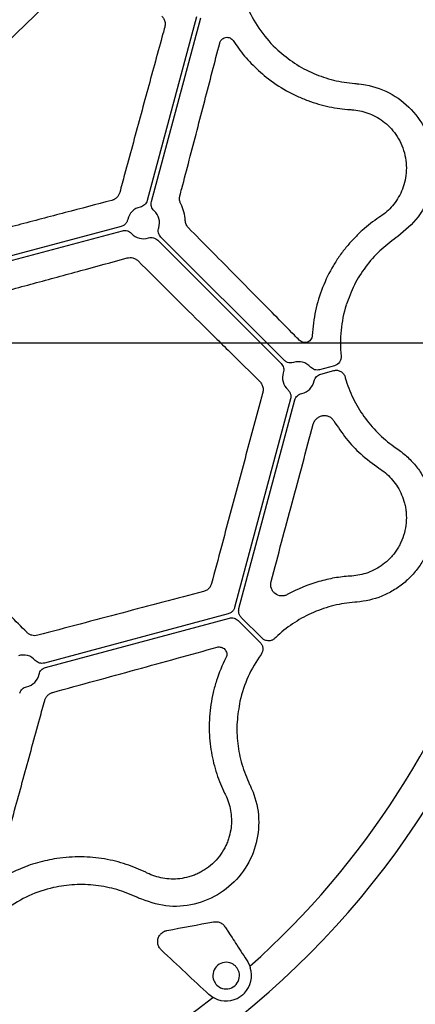
# Model space of a CAD drawing. Extents: x -9359 to 3108, y -963 to 3879.
# Drawn here: x -5124 to -5072, y 2475 to 2605 of the extents above; entities that cross this region are included whole.
import ezdxf

# ---------------------------------------------------------------- set-up
doc = ezdxf.new("R2010")
doc.units = 0
doc.header["$LTSCALE"] = 12
doc.header["$MEASUREMENT"] = 0
doc.layers.get('0').update_dxf_attribs({"linetype": 'CONTINUOUS'})
doc.layers.get('DEFPOINTS').update_dxf_attribs({"linetype": 'CONTINUOUS'})
doc.layers.add('BEMASS', color=3, linetype='CONTINUOUS')
doc.layers.add('DUENN-18', color=94, linetype='CONTINUOUS')
doc.styles.add('BEMSTIL', font='isocp3.shx', dxfattribs={"width": 0.8})
doc.dimstyles.new('BEMASS', dxfattribs={"dimtxt": 3.5, "dimasz": 3.5, "dimexe": 1.4, "dimexo": 0, "dimgap": 2, "dimtad": 1, "dimtxsty": 'BEMSTIL', "dimcen": 3, "dimclrd": 3, "dimclre": 3, "dimclrt": 3, "dimadec": 0, "dimazin": 0, "dimtfac": 0.875, "dimtmove": 2, "dimatfit": 3, "dimfxl": 1, "dimtolj": 1, "dimlwd": 25, "dimlwe": 25, "dimarcsym": 0})

# ---------------------------------------------------------------- blocks, each defined once
blk = doc.blocks.new('*D22')
at = {"layer": 'BEMASS', "color": 3, "lineweight": 25, "transparency": 16777216}
for p, q in [((-5167.22, 2562.11), (-4960.94, 2562.11)), ((-4970.94, 2544.61), (-4970.94, 2259.61)), ((-5167.22, 2242.11), (-4960.94, 2242.11))]:
    blk.add_line(p, q, dxfattribs=at)
at = {"layer": 'BEMASS', "color": 3, "transparency": 16777216}
for points in [[(-4973.86, 2544.61), (-4968.03, 2544.61), (-4970.94, 2562.11)], [(-4973.86, 2259.61), (-4968.03, 2259.61), (-4970.94, 2242.11)]]:
    blk.add_solid(points, dxfattribs=at)
at = {"layer": 'DEFPOINTS', "color": 0, "transparency": 16777216}
for p in [(-5167.22, 2562.11), (-5167.22, 2242.11), (-4970.94, 2242.11)]:
    blk.add_point(p, dxfattribs=at)
at = {"layer": 'BEMASS', "color": 4, "transparency": 16777216, "insert": (-4984.7, 2402.11), "char_height": 17.5, "attachment_point": 5, "rotation": 90, "style": 'BEMSTIL'}
blk.add_mtext('\\A1;320', dxfattribs=at)

msp = doc.modelspace()

# ---------------------------------------------------------------- linework, layer by layer
at = {"color": 7, "linetype": 'Continuous', "lineweight": 30}
msp.add_arc((-5167.218, 2562.11), 114.124, 273.60453, 75.00136, dxfattribs=at)
at = {"layer": 'BEMASS', "color": 3, "lineweight": 25}
msp.add_line((-5167.218, 2562.11), (-5039.132, 2685.649), dxfattribs=at)
at = {"layer": 'DUENN-18'}
for p, q in [((-5101.206, 2605.057), (-5107.689, 2580.861)), ((-5107.123, 2580.709), (-5100.64, 2604.905)), ((-5076.929, 2579.249), (-5076.916, 2579.23)), ((-5076.929, 2579.249), (-5076.929, 2579.249)), ((-5111.103, 2577.448), (-5136.558, 2570.627)), ((-5136.406, 2570.061), (-5110.951, 2576.882)), ((-5089.642, 2559.815), (-5105.874, 2576.047)), ((-5106.289, 2575.632), (-5090.057, 2559.4)), ((-5083.033, 2559.087), (-5084.979, 2558.565)), ((-5084.828, 2557.999), (-5083.098, 2558.463)), ((-5088.807, 2554.738), (-5096.17, 2527.26)), ((-5095.604, 2527.109), (-5088.241, 2554.586)), ((-5074.898, 2548.249), (-5074.696, 2548.111)), ((-5080.094, 2527.967), (-5080.337, 2527.948)), ((-5097.019, 2526.412), (-5121.214, 2519.928)), ((-5121.063, 2519.362), (-5096.867, 2525.846)), ((-5095.707, 2525.535), (-5092.802, 2522.629)), ((-5092.546, 2523.202), (-5095.293, 2525.949)), ((-5094.432, 2480.554), (-5094.147, 2480.009)), ((-5094.147, 2480.009), (-5094.11, 2479.787)), ((-5099.059, 2475.887), (-5099.546, 2476.262))]:
    msp.add_line(p, q, dxfattribs=at)
for centre, radius, start, end in [((-5167.221, 2562.107), 109.909, 311.67175, 138.32825), ((-5167.221, 2562.107), 109.909, 141.67175, 308.32825), ((-5079.083, 2612.994), 16.792, 204.06345, 227.27672), ((-5108.172, 2577.93), 2.111, 101.81404, 168.18575), ((-5108.172, 2577.93), 2.111, 341.81413, 48.18539), ((-5108.172, 2577.93), 2.111, 221.81386, 288.18548), ((-5065.448, 2562.107), 16.792, 162.72328, 185.93605), ((-5087.759, 2557.517), 2.111, 41.8174, 108.18168), ((-5087.759, 2557.517), 2.111, 161.81611, 228.18272), ((-5065.448, 2562.107), 16.792, 195.48658, 197.27672), ((-5087.759, 2557.517), 2.111, 281.81882, 348.18248), ((-5079.083, 2511.221), 16.792, 132.72328, 134.51401), ((-5123.994, 2518.88), 2.111, 41.81404, 108.18571), ((-5079.083, 2511.221), 16.792, 144.06395, 167.27672), ((-5123.994, 2518.88), 2.111, 281.81461, 348.18587), ((-5116.334, 2473.969), 16.792, 102.72328, 125.93655), ((-5097.286, 2478.762), 1.75, 65.31426, 194.68574), ((-5097.286, 2478.762), 1.75, 14.68574, 65.31426), ((-5097.286, 2478.762), 3.337, 316.16589, 17.89318), ((-5097.286, 2478.762), 1.75, 245.31426, 14.68574), ((-5097.286, 2478.762), 1.75, 194.68574, 245.31426), ((-5097.286, 2478.762), 3.337, 242.10682, 303.83411)]:
    msp.add_arc(centre, radius, start, end, dxfattribs=at)
for points, knots in [([(-5105.754, 2605.15), (-5105.729, 2605.123), (-5105.595, 2604.984), (-5105.403, 2604.666), (-5105.287, 2604.179), (-5105.344, 2603.863), (-5105.372, 2603.706)], [0, 0, 0, 0, 0.0705376, 0.3627807, 0.6821071, 1, 1, 1, 1]), ([(-5105.372, 2603.706), (-5105.454, 2603.408), (-5105.862, 2601.919), (-5106.936, 2597.998), (-5108.614, 2591.84), (-5110.189, 2586.034), (-5111.087, 2582.709), (-5111.301, 2581.919)], [0, 0, 0, 0, 0.0424627, 0.2123431, 0.5530719, 0.8938497, 1, 1, 1, 1]), ([(-5098.135, 2601.587), (-5098.09, 2601.705), (-5097.995, 2601.956), (-5097.712, 2602.213), (-5097.384, 2602.351), (-5097.063, 2602.369), (-5096.778, 2602.294), (-5096.526, 2602.146), (-5096.405, 2601.991), (-5096.345, 2601.913)], [0, 0, 0, 0, 0.1628728, 0.3454177, 0.5095065, 0.6503634, 0.7716324, 0.8856405, 1, 1, 1, 1]), ([(-5096.345, 2601.913), (-5096.125, 2601.585), (-5095.411, 2600.52), (-5094.003, 2598.836), (-5092.685, 2597.699), (-5092.016, 2597.123)], [0, 0, 0, 0, 0.180147, 0.5842204, 1, 1, 1, 1]), ([(-5103.375, 2581.494), (-5103.293, 2581.808), (-5102.88, 2583.381), (-5101.781, 2587.573), (-5100.095, 2594.027), (-5098.79, 2599.062), (-5098.135, 2601.587)], [0, 0, 0, 0, 0.0457719, 0.2288809, 0.613368, 1, 1, 1, 1]), ([(-5090.475, 2600.658), (-5089.762, 2600.063), (-5088.315, 2598.856), (-5085.813, 2597.553), (-5083.132, 2596.617), (-5081.278, 2596.385), (-5080.337, 2596.267)], [0, 0, 0, 0, 0.2469425, 0.5010564, 0.74696, 1, 1, 1, 1]), ([(-5092.016, 2597.123), (-5091.148, 2596.43), (-5090.253, 2595.835), (-5088.881, 2595.066), (-5088.418, 2594.831), (-5087.484, 2594.4), (-5087.01, 2594.204), (-5086.067, 2593.854), (-5085.596, 2593.699), (-5084.655, 2593.429), (-5084.185, 2593.312), (-5082.786, 2593.019), (-5081.868, 2592.896), (-5080.965, 2592.836)], [0, 0, 0, 0, 0.25, 0.25, 0.375, 0.375, 0.5, 0.5, 0.625, 0.625, 0.75, 0.75, 1, 1, 1, 1]), ([(-5080.094, 2596.248), (-5079.702, 2596.205), (-5078.074, 2596.025), (-5075.344, 2594.999), (-5072.451, 2592.643), (-5070.488, 2589.464), (-5069.667, 2585.777), (-5070.139, 2582.016), (-5071.798, 2578.541), (-5073.729, 2576.917), (-5074.696, 2576.104)], [0, 0, 0, 0, 0.0436184, 0.181206, 0.3160702, 0.4498123, 0.5851917, 0.723039, 0.8613729, 1, 1, 1, 1]), ([(-5080.724, 2592.82), (-5080.02, 2592.773), (-5079.324, 2592.63), (-5078.297, 2592.261), (-5077.956, 2592.111), (-5077.286, 2591.753), (-5076.961, 2591.548), (-5076.333, 2591.079), (-5076.03, 2590.817), (-5075.449, 2590.222), (-5075.179, 2589.898), (-5074.687, 2589.19), (-5074.462, 2588.804), (-5074.085, 2587.999), (-5073.932, 2587.577), (-5073.814, 2587.136)], [0, 0, 0, 0, 0.25, 0.25, 0.375, 0.375, 0.5, 0.5, 0.625, 0.625, 0.75, 0.75, 0.875, 0.875, 1, 1, 1, 1]), ([(-5073.814, 2587.136), (-5073.696, 2586.695), (-5073.618, 2586.252), (-5073.541, 2585.367), (-5073.543, 2584.919), (-5073.616, 2584.06), (-5073.687, 2583.645), (-5073.893, 2582.839), (-5074.024, 2582.46), (-5074.334, 2581.74), (-5074.513, 2581.4), (-5074.914, 2580.755), (-5075.135, 2580.454), (-5075.839, 2579.622), (-5076.37, 2579.151), (-5076.957, 2578.758)], [0, 0, 0, 0, 0.125, 0.125, 0.25, 0.25, 0.375, 0.375, 0.5, 0.5, 0.625, 0.625, 0.75, 0.75, 1, 1, 1, 1]), ([(-5111.301, 2581.919), (-5111.336, 2581.79), (-5111.387, 2581.668), (-5111.52, 2581.442), (-5111.602, 2581.338), (-5111.786, 2581.157), (-5111.892, 2581.077), (-5112.116, 2580.95), (-5112.235, 2580.902), (-5112.361, 2580.869)], [0, 0, 0, 0, 0.25, 0.25, 0.5, 0.5, 0.75, 0.75, 1, 1, 1, 1]), ([(-5103.265, 2580.436), (-5103.284, 2580.477), (-5103.37, 2580.662), (-5103.453, 2581.029), (-5103.401, 2581.339), (-5103.375, 2581.494)], [0, 0, 0, 0, 0.1256851, 0.5631943, 1, 1, 1, 1]), ([(-5112.361, 2580.869), (-5114.384, 2580.339), (-5116.429, 2579.802), (-5120.546, 2578.718), (-5122.616, 2578.172), (-5126.78, 2577.071), (-5128.873, 2576.516), (-5133.084, 2575.397), (-5135.198, 2574.834), (-5137.314, 2574.269)], [0, 0, 0, 0, 0.25, 0.25, 0.5, 0.5, 0.75, 0.75, 1, 1, 1, 1]), ([(-5107.689, 2580.861), (-5107.747, 2580.646), (-5107.866, 2580.449), (-5108.105, 2580.223), (-5108.196, 2580.158), (-5108.392, 2580.056), (-5108.495, 2580.019), (-5108.604, 2579.996)], [0, 0, 0, 0, 0.5, 0.5, 0.75, 0.75, 1, 1, 1, 1]), ([(-5106.764, 2579.503), (-5106.847, 2579.577), (-5106.918, 2579.661), (-5107.036, 2579.848), (-5107.083, 2579.951), (-5107.146, 2580.161), (-5107.163, 2580.272), (-5107.166, 2580.493), (-5107.152, 2580.602), (-5107.123, 2580.709)], [0, 0, 0, 0, 0.25, 0.25, 0.5, 0.5, 0.75, 0.75, 1, 1, 1, 1]), ([(-5102.669, 2578.213), (-5102.692, 2578.6), (-5102.754, 2578.98), (-5102.953, 2579.723), (-5103.091, 2580.088), (-5103.265, 2580.436)], [0, 0, 0, 0, 0.5, 0.5, 1, 1, 1, 1]), ([(-5110.238, 2578.362), (-5110.278, 2578.232), (-5110.328, 2578.067), (-5110.5, 2577.814), (-5110.721, 2577.591), (-5110.976, 2577.495), (-5111.103, 2577.448)], [0, 0, 0, 0, 0.3058054, 0.3884873, 0.6942389, 1, 1, 1, 1]), ([(-5077.157, 2578.624), (-5077.909, 2578.121), (-5078.642, 2577.555), (-5079.707, 2576.601), (-5080.056, 2576.265), (-5080.736, 2575.561), (-5081.067, 2575.191), (-5081.709, 2574.417), (-5082.02, 2574.01), (-5082.614, 2573.17), (-5082.897, 2572.735), (-5083.701, 2571.383), (-5084.178, 2570.42), (-5084.584, 2569.386)], [0, 0, 0, 0, 0.25, 0.25, 0.375, 0.375, 0.5, 0.5, 0.625, 0.625, 0.75, 0.75, 1, 1, 1, 1]), ([(-5105.874, 2576.047), (-5106.031, 2576.204), (-5106.143, 2576.405), (-5106.219, 2576.725), (-5106.229, 2576.837), (-5106.22, 2577.056), (-5106.201, 2577.165), (-5106.166, 2577.271)], [0, 0, 0, 0, 0.5, 0.5, 0.75, 0.75, 1, 1, 1, 1]), ([(-5102.236, 2577.241), (-5102.362, 2577.369), (-5102.464, 2577.516), (-5102.615, 2577.851), (-5102.658, 2578.029), (-5102.669, 2578.213)], [0, 0, 0, 0, 0.5, 0.5, 1, 1, 1, 1]), ([(-5087.651, 2562.46), (-5087.866, 2562.678), (-5088.939, 2563.77), (-5091.848, 2566.726), (-5096.472, 2571.415), (-5100.311, 2575.296), (-5102.236, 2577.241)], [0, 0, 0, 0, 0.04577073, 0.22888716, 0.61341495, 1, 1, 1, 1]), ([(-5110.951, 2576.882), (-5110.736, 2576.939), (-5110.507, 2576.935), (-5110.191, 2576.841), (-5110.089, 2576.794), (-5109.904, 2576.677), (-5109.819, 2576.605), (-5109.745, 2576.522)], [0, 0, 0, 0, 0.5, 0.5, 0.75, 0.75, 1, 1, 1, 1]), ([(-5107.513, 2575.924), (-5107.407, 2575.959), (-5107.299, 2575.978), (-5107.078, 2575.988), (-5106.967, 2575.977), (-5106.753, 2575.926), (-5106.648, 2575.885), (-5106.456, 2575.778), (-5106.367, 2575.711), (-5106.289, 2575.632)], [0, 0, 0, 0, 0.25, 0.25, 0.5, 0.5, 0.75, 0.75, 1, 1, 1, 1]), ([(-5074.898, 2575.966), (-5075.632, 2575.411), (-5077.124, 2574.285), (-5078.965, 2572.157), (-5080.499, 2569.76), (-5081.151, 2567.992), (-5081.482, 2567.095)], [0, 0, 0, 0, 0.2459001, 0.4989436, 0.7458861, 1, 1, 1, 1]), ([(-5135.24, 2566.529), (-5133.126, 2567.098), (-5131.012, 2567.667), (-5126.807, 2568.804), (-5124.716, 2569.37), (-5120.56, 2570.498), (-5118.494, 2571.06), (-5114.386, 2572.18), (-5112.347, 2572.737), (-5110.33, 2573.289)], [0, 0, 0, 0, 0.25, 0.25, 0.5, 0.5, 0.75, 0.75, 1, 1, 1, 1]), ([(-5110.33, 2573.289), (-5110.204, 2573.324), (-5110.077, 2573.341), (-5109.819, 2573.344), (-5109.688, 2573.328), (-5109.438, 2573.263), (-5109.315, 2573.214), (-5109.087, 2573.084), (-5108.982, 2573.005), (-5108.887, 2572.91)], [0, 0, 0, 0, 0.25, 0.25, 0.5, 0.5, 0.75, 0.75, 1, 1, 1, 1]), ([(-5108.887, 2572.91), (-5106.15, 2570.184), (-5103.434, 2567.484), (-5099.423, 2563.503), (-5098.095, 2562.187), (-5095.461, 2559.579), (-5094.153, 2558.285), (-5092.859, 2557.007)], [0, 0, 0, 0, 0.5, 0.5, 0.75, 0.75, 1, 1, 1, 1]), ([(-5084.584, 2569.386), (-5084.971, 2568.4), (-5085.281, 2567.381), (-5085.623, 2565.801), (-5085.717, 2565.266), (-5085.861, 2564.178), (-5085.911, 2563.626), (-5085.938, 2563.073)], [0, 0, 0, 0, 0.5, 0.5, 0.75, 0.75, 1, 1, 1, 1]), ([(-5085.938, 2563.073), (-5085.948, 2562.856), (-5086.033, 2562.653), (-5086.287, 2562.347), (-5086.452, 2562.244), (-5086.804, 2562.139), (-5086.99, 2562.136), (-5087.254, 2562.204), (-5087.342, 2562.238), (-5087.505, 2562.332), (-5087.582, 2562.389), (-5087.651, 2562.46)], [0, 0, 0, 0, 0.25, 0.25, 0.5, 0.5, 0.75, 0.75, 0.875, 0.875, 1, 1, 1, 1]), ([(-5082.15, 2560.371), (-5082.135, 2560.229), (-5082.145, 2560.088), (-5082.216, 2559.812), (-5082.274, 2559.683), (-5082.516, 2559.332), (-5082.758, 2559.161), (-5083.033, 2559.087)], [0, 0, 0, 0, 0.25, 0.25, 0.5, 0.5, 1, 1, 1, 1]), ([(-5090.057, 2559.4), (-5089.899, 2559.243), (-5089.788, 2559.042), (-5089.712, 2558.722), (-5089.701, 2558.61), (-5089.71, 2558.391), (-5089.73, 2558.282), (-5089.765, 2558.176)], [0, 0, 0, 0, 0.5, 0.5, 0.75, 0.75, 1, 1, 1, 1]), ([(-5088.418, 2559.523), (-5088.55, 2559.493), (-5088.816, 2559.434), (-5089.22, 2559.52), (-5089.461, 2559.652), (-5089.589, 2559.765), (-5089.616, 2559.79), (-5089.642, 2559.815)], [0, 0, 0, 0, 0.305829, 0.611644, 0.9174439, 0.9175197, 1, 1, 1, 1]), ([(-5084.979, 2558.565), (-5085.194, 2558.508), (-5085.424, 2558.512), (-5085.739, 2558.606), (-5085.841, 2558.653), (-5086.026, 2558.77), (-5086.112, 2558.842), (-5086.186, 2558.925)], [0, 0, 0, 0, 0.5, 0.5, 0.75, 0.75, 1, 1, 1, 1]), ([(-5085.693, 2557.085), (-5085.67, 2557.194), (-5085.633, 2557.297), (-5085.531, 2557.493), (-5085.466, 2557.584), (-5085.315, 2557.744), (-5085.227, 2557.814), (-5085.038, 2557.927), (-5084.935, 2557.971), (-5084.828, 2557.999)], [0, 0, 0, 0, 0.25, 0.25, 0.5, 0.5, 0.75, 0.75, 1, 1, 1, 1]), ([(-5083.098, 2558.463), (-5082.946, 2558.504), (-5082.788, 2558.514), (-5082.478, 2558.474), (-5082.327, 2558.423), (-5082.056, 2558.268), (-5081.935, 2558.164), (-5081.744, 2557.918), (-5081.672, 2557.776), (-5081.63, 2557.624)], [0, 0, 0, 0, 0.25, 0.25, 0.5, 0.5, 0.75, 0.75, 1, 1, 1, 1]), ([(-5092.859, 2557.007), (-5092.756, 2556.885), (-5092.549, 2556.64), (-5092.406, 2556.16), (-5092.413, 2555.788), (-5092.459, 2555.601), (-5092.468, 2555.564)], [0, 0, 0, 0, 0.31789397, 0.63722205, 0.9294712, 1, 1, 1, 1]), ([(-5081.482, 2557.12), (-5081.198, 2556.216), (-5080.842, 2555.348), (-5079.991, 2553.684), (-5079.497, 2552.887), (-5078.366, 2551.366), (-5077.745, 2550.664), (-5076.4, 2549.372), (-5075.675, 2548.781), (-5074.898, 2548.249)], [0, 0, 0, 0, 0.25, 0.25, 0.5, 0.5, 0.75, 0.75, 1, 1, 1, 1]), ([(-5092.468, 2555.564), (-5092.554, 2555.244), (-5092.986, 2553.642), (-5094.11, 2549.462), (-5095.841, 2543.011), (-5097.659, 2536.217), (-5098.779, 2532.02), (-5099.211, 2530.397)], [0, 0, 0, 0, 0.038327, 0.19165, 0.4989153, 0.8061806, 1, 1, 1, 1]), ([(-5089.167, 2555.944), (-5089.074, 2555.844), (-5088.89, 2555.644), (-5088.767, 2555.251), (-5088.749, 2554.974), (-5088.793, 2554.809), (-5088.8, 2554.773), (-5088.807, 2554.738)], [0, 0, 0, 0, 0.3058157, 0.6116339, 0.9174484, 0.9175218, 1, 1, 1, 1]), ([(-5088.241, 2554.586), (-5088.212, 2554.694), (-5088.17, 2554.795), (-5088.057, 2554.985), (-5087.987, 2555.072), (-5087.827, 2555.223), (-5087.735, 2555.288), (-5087.541, 2555.39), (-5087.436, 2555.428), (-5087.327, 2555.451)], [0, 0, 0, 0, 0.25, 0.25, 0.5, 0.5, 0.75, 0.75, 1, 1, 1, 1]), ([(-5085.826, 2551.385), (-5085.783, 2551.547), (-5085.715, 2551.695), (-5085.541, 2551.964), (-5085.436, 2552.079), (-5085.204, 2552.273), (-5085.079, 2552.35), (-5084.816, 2552.464), (-5084.681, 2552.502), (-5084.408, 2552.539), (-5084.27, 2552.538), (-5084.003, 2552.5), (-5083.87, 2552.462), (-5083.62, 2552.349), (-5083.503, 2552.275), (-5083.287, 2552.086), (-5083.191, 2551.974), (-5083.112, 2551.843)], [0, 0, 0, 0, 0.125, 0.125, 0.25, 0.25, 0.375, 0.375, 0.5, 0.5, 0.625, 0.625, 0.75, 0.75, 0.875, 0.875, 1, 1, 1, 1]), ([(-5091.369, 2530.695), (-5090.441, 2534.137), (-5089.511, 2537.593), (-5087.663, 2544.492), (-5086.742, 2547.94), (-5085.826, 2551.385)], [0, 0, 0, 0, 0.5, 0.5, 1, 1, 1, 1]), ([(-5083.112, 2551.843), (-5082.58, 2551.041), (-5081.502, 2549.418), (-5079.479, 2547.299), (-5077.969, 2546.188), (-5077.157, 2545.591)], [0, 0, 0, 0, 0.3111791, 0.6300031, 1, 1, 1, 1]), ([(-5074.696, 2548.111), (-5074.224, 2547.787), (-5073.776, 2547.427), (-5072.949, 2546.649), (-5072.569, 2546.232), (-5072.048, 2545.566), (-5071.882, 2545.337), (-5071.568, 2544.865), (-5071.419, 2544.621), (-5071.001, 2543.875), (-5070.763, 2543.361), (-5070.369, 2542.303), (-5070.211, 2541.758), (-5069.981, 2540.635), (-5069.91, 2540.069), (-5069.855, 2538.937), (-5069.872, 2538.369), (-5069.963, 2537.514), (-5070.006, 2537.228), (-5070.111, 2536.666), (-5070.174, 2536.388), (-5070.395, 2535.565), (-5070.585, 2535.03), (-5070.932, 2534.246), (-5071.059, 2533.988), (-5071.332, 2533.483), (-5071.477, 2533.238), (-5071.939, 2532.522), (-5072.281, 2532.072), (-5073.036, 2531.224), (-5073.451, 2530.824), (-5074.327, 2530.103), (-5074.789, 2529.779), (-5075.517, 2529.346), (-5075.765, 2529.211), (-5076.274, 2528.96), (-5076.536, 2528.842), (-5077.855, 2528.312), (-5078.952, 2528.055), (-5080.094, 2527.967)], [0, 0, 0, 0, 0.0625, 0.0625, 0.125, 0.125, 0.15625, 0.15625, 0.1875, 0.1875, 0.25, 0.25, 0.3125, 0.3125, 0.375, 0.375, 0.4375, 0.4375, 0.46875, 0.46875, 0.5, 0.5, 0.5625, 0.5625, 0.59375, 0.59375, 0.625, 0.625, 0.6875, 0.6875, 0.75, 0.75, 0.8125, 0.8125, 0.84375, 0.84375, 0.875, 0.875, 1, 1, 1, 1]), ([(-5076.957, 2545.457), (-5076.37, 2545.064), (-5075.831, 2544.586), (-5075.127, 2543.75), (-5074.908, 2543.451), (-5074.508, 2542.806), (-5074.329, 2542.464), (-5074.021, 2541.746), (-5073.891, 2541.369), (-5073.739, 2540.77), (-5073.695, 2540.564), (-5073.624, 2540.146), (-5073.597, 2539.934), (-5073.543, 2539.289), (-5073.542, 2538.842), (-5073.62, 2537.956), (-5073.698, 2537.512), (-5073.934, 2536.632), (-5074.089, 2536.211), (-5074.372, 2535.606), (-5074.476, 2535.408), (-5074.697, 2535.026), (-5074.814, 2534.842), (-5075.06, 2534.49), (-5075.189, 2534.32), (-5075.459, 2533.995), (-5075.6, 2533.839), (-5076.033, 2533.396), (-5076.335, 2533.134), (-5076.963, 2532.666), (-5077.289, 2532.46), (-5077.959, 2532.103), (-5078.297, 2531.954), (-5078.979, 2531.708), (-5079.324, 2531.611), (-5080.02, 2531.466), (-5080.372, 2531.419), (-5080.725, 2531.395)], [0, 0, 0, 0, 0.125, 0.125, 0.1875, 0.1875, 0.25, 0.25, 0.3125, 0.3125, 0.34375, 0.34375, 0.375, 0.375, 0.4375, 0.4375, 0.5, 0.5, 0.5625, 0.5625, 0.59375, 0.59375, 0.625, 0.625, 0.65625, 0.65625, 0.6875, 0.6875, 0.75, 0.75, 0.8125, 0.8125, 0.875, 0.875, 0.9375, 0.9375, 1, 1, 1, 1]), ([(-5123.543, 2523.978), (-5125.013, 2525.465), (-5126.501, 2526.968), (-5129.498, 2529.991), (-5131.006, 2531.511), (-5134.042, 2534.566), (-5135.569, 2536.101), (-5138.644, 2539.188), (-5140.189, 2540.738), (-5141.735, 2542.288)], [0, 0, 0, 0, 0.25, 0.25, 0.5, 0.5, 0.75, 0.75, 1, 1, 1, 1]), ([(-5099.211, 2530.397), (-5099.262, 2530.257), (-5099.364, 2529.977), (-5099.665, 2529.64), (-5099.981, 2529.435), (-5100.193, 2529.368), (-5100.272, 2529.344)], [0, 0, 0, 0, 0.2768971, 0.5536214, 0.8352728, 1, 1, 1, 1]), ([(-5089.248, 2528.943), (-5089.382, 2528.868), (-5089.52, 2528.82), (-5089.8, 2528.764), (-5089.941, 2528.758), (-5090.351, 2528.799), (-5090.611, 2528.904), (-5090.937, 2529.157), (-5091.034, 2529.256), (-5091.204, 2529.486), (-5091.275, 2529.615), (-5091.43, 2530.038), (-5091.457, 2530.373), (-5091.369, 2530.695)], [0, 0, 0, 0, 0.125, 0.125, 0.25, 0.25, 0.5, 0.5, 0.625, 0.625, 0.75, 0.75, 1, 1, 1, 1]), ([(-5080.965, 2531.379), (-5081.636, 2531.335), (-5082.315, 2531.255), (-5083.689, 2531.019), (-5084.387, 2530.862), (-5086.477, 2530.265), (-5087.869, 2529.706), (-5089.248, 2528.943)], [0, 0, 0, 0, 0.25, 0.25, 0.5, 0.5, 1, 1, 1, 1]), ([(-5100.272, 2529.344), (-5102.031, 2528.884), (-5103.81, 2528.417), (-5107.401, 2527.474), (-5109.209, 2526.998), (-5112.852, 2526.037), (-5114.686, 2525.552), (-5118.378, 2524.574), (-5120.237, 2524.081), (-5122.103, 2523.585)], [0, 0, 0, 0, 0.25, 0.25, 0.5, 0.5, 0.75, 0.75, 1, 1, 1, 1]), ([(-5080.337, 2527.948), (-5081.277, 2527.875), (-5082.2, 2527.726), (-5084.011, 2527.28), (-5084.9, 2526.982), (-5086.64, 2526.231), (-5087.466, 2525.788), (-5089.035, 2524.772), (-5089.777, 2524.198), (-5090.475, 2523.557)], [0, 0, 0, 0, 0.25, 0.25, 0.5, 0.5, 0.75, 0.75, 1, 1, 1, 1]), ([(-5096.17, 2527.26), (-5096.218, 2527.134), (-5096.314, 2526.881), (-5096.614, 2526.569), (-5096.879, 2526.466), (-5097.019, 2526.412)], [0, 0, 0, 0, 0.3222818, 0.6445691, 1, 1, 1, 1]), ([(-5095.293, 2525.949), (-5095.379, 2526.054), (-5095.55, 2526.263), (-5095.669, 2526.679), (-5095.626, 2526.961), (-5095.604, 2527.109)], [0, 0, 0, 0, 0.3222864, 0.6445703, 1, 1, 1, 1]), ([(-5096.867, 2525.846), (-5096.765, 2525.873), (-5096.661, 2525.886), (-5096.452, 2525.886), (-5096.346, 2525.873), (-5096.144, 2525.818), (-5096.046, 2525.777), (-5095.865, 2525.673), (-5095.782, 2525.61), (-5095.707, 2525.535)], [0, 0, 0, 0, 0.25, 0.25, 0.5, 0.5, 0.75, 0.75, 1, 1, 1, 1]), ([(-5122.103, 2523.585), (-5122.233, 2523.55), (-5122.364, 2523.534), (-5122.626, 2523.536), (-5122.758, 2523.555), (-5123.007, 2523.624), (-5123.128, 2523.676), (-5123.35, 2523.807), (-5123.451, 2523.885), (-5123.543, 2523.978)], [0, 0, 0, 0, 0.25, 0.25, 0.5, 0.5, 0.75, 0.75, 1, 1, 1, 1]), ([(-5092.802, 2522.629), (-5092.701, 2522.529), (-5092.62, 2522.413), (-5092.501, 2522.154), (-5092.465, 2522.017), (-5092.432, 2521.592), (-5092.511, 2521.307), (-5092.679, 2521.076)], [0, 0, 0, 0, 0.25, 0.25, 0.5, 0.5, 1, 1, 1, 1]), ([(-5090.855, 2523.195), (-5090.961, 2523.11), (-5091.172, 2522.939), (-5091.574, 2522.835), (-5091.981, 2522.862), (-5092.317, 2523), (-5092.482, 2523.146), (-5092.546, 2523.202)], [0, 0, 0, 0, 0.21585579, 0.43171083, 0.64751568, 0.86331082, 1, 1, 1, 1]), ([(-5120.124, 2516.068), (-5116.412, 2517.081), (-5112.736, 2518.088), (-5107.321, 2519.577), (-5105.531, 2520.07), (-5101.984, 2521.049), (-5100.225, 2521.536), (-5098.488, 2522.017)], [0, 0, 0, 0, 0.5, 0.5, 0.75, 0.75, 1, 1, 1, 1]), ([(-5098.488, 2522.017), (-5098.392, 2522.044), (-5098.297, 2522.056), (-5098.109, 2522.054), (-5098.016, 2522.041), (-5097.84, 2521.991), (-5097.755, 2521.955), (-5097.601, 2521.861), (-5097.53, 2521.805), (-5097.404, 2521.671), (-5097.35, 2521.595), (-5097.265, 2521.428), (-5097.233, 2521.335), (-5097.183, 2521.043), (-5097.211, 2520.823), (-5097.31, 2520.63)], [0, 0, 0, 0, 0.125, 0.125, 0.25, 0.25, 0.375, 0.375, 0.5, 0.5, 0.625, 0.625, 0.75, 0.75, 1, 1, 1, 1]), ([(-5121.214, 2519.928), (-5121.429, 2519.871), (-5121.659, 2519.875), (-5121.974, 2519.969), (-5122.076, 2520.016), (-5122.261, 2520.133), (-5122.346, 2520.205), (-5122.42, 2520.288)], [0, 0, 0, 0, 0.5, 0.5, 0.75, 0.75, 1, 1, 1, 1]), ([(-5097.31, 2520.63), (-5097.817, 2519.644), (-5098.232, 2518.638), (-5098.727, 2517.099), (-5098.87, 2516.581), (-5099.115, 2515.537), (-5099.216, 2515.01), (-5099.295, 2514.486)], [0, 0, 0, 0, 0.5, 0.5, 0.75, 0.75, 1, 1, 1, 1]), ([(-5121.927, 2518.448), (-5121.905, 2518.557), (-5121.867, 2518.66), (-5121.765, 2518.856), (-5121.7, 2518.947), (-5121.549, 2519.107), (-5121.462, 2519.177), (-5121.273, 2519.29), (-5121.17, 2519.334), (-5121.063, 2519.362)], [0, 0, 0, 0, 0.25, 0.25, 0.5, 0.5, 0.75, 0.75, 1, 1, 1, 1]), ([(-5124.476, 2515.949), (-5124.447, 2516.057), (-5124.404, 2516.158), (-5124.291, 2516.348), (-5124.221, 2516.435), (-5124.062, 2516.586), (-5123.97, 2516.651), (-5123.776, 2516.753), (-5123.671, 2516.791), (-5123.562, 2516.814)], [0, 0, 0, 0, 0.25, 0.25, 0.5, 0.5, 0.75, 0.75, 1, 1, 1, 1]), ([(-5127.131, 2493.375), (-5127.049, 2493.669), (-5126.64, 2495.144), (-5125.566, 2499.029), (-5123.883, 2505.137), (-5122.301, 2510.909), (-5121.397, 2514.221), (-5121.181, 2515.01)], [0, 0, 0, 0, 0.0424431, 0.212244, 0.5528142, 0.8934286, 1, 1, 1, 1]), ([(-5121.181, 2515.01), (-5121.147, 2515.135), (-5121.097, 2515.254), (-5120.966, 2515.48), (-5120.886, 2515.586), (-5120.701, 2515.771), (-5120.595, 2515.852), (-5120.37, 2515.983), (-5120.249, 2516.033), (-5120.124, 2516.068)], [0, 0, 0, 0, 0.25, 0.25, 0.5, 0.5, 0.75, 0.75, 1, 1, 1, 1]), ([(-5095.463, 2514.919), (-5095.621, 2514.005), (-5095.942, 2512.151), (-5095.821, 2509.335), (-5095.292, 2506.543), (-5094.565, 2504.818), (-5094.196, 2503.944)], [0, 0, 0, 0, 0.2466001, 0.50034, 0.7465881, 1, 1, 1, 1]), ([(-5099.295, 2514.486), (-5099.377, 2513.937), (-5099.436, 2513.392), (-5099.508, 2512.311), (-5099.522, 2511.774), (-5099.499, 2510.182), (-5099.401, 2509.163), (-5099.149, 2507.69), (-5099.048, 2507.209), (-5098.813, 2506.263), (-5098.679, 2505.798), (-5098.233, 2504.439), (-5097.881, 2503.583), (-5097.482, 2502.772)], [0, 0, 0, 0, 0.125, 0.125, 0.25, 0.25, 0.5, 0.5, 0.625, 0.625, 0.75, 0.75, 1, 1, 1, 1]), ([(-5094.091, 2503.723), (-5093.932, 2503.362), (-5093.274, 2501.863), (-5092.797, 2498.986), (-5093.391, 2495.303), (-5095.163, 2492.012), (-5097.945, 2489.458), (-5101.439, 2487.986), (-5105.278, 2487.685), (-5107.65, 2488.546), (-5108.837, 2488.977)], [0, 0, 0, 0, 0.0436172, 0.1812057, 0.3160698, 0.4498115, 0.5851916, 0.7230388, 0.8613724, 1, 1, 1, 1]), ([(-5097.375, 2502.555), (-5097.219, 2502.239), (-5097.085, 2501.911), (-5096.861, 2501.233), (-5096.772, 2500.88), (-5096.643, 2500.16), (-5096.604, 2499.792), (-5096.586, 2499.226), (-5096.587, 2499.036), (-5096.603, 2498.65), (-5096.619, 2498.454), (-5096.689, 2497.868), (-5096.766, 2497.476), (-5096.932, 2496.886), (-5096.996, 2496.689), (-5097.143, 2496.294), (-5097.226, 2496.095), (-5097.502, 2495.508), (-5097.72, 2495.129), (-5098.231, 2494.397), (-5098.528, 2494.043), (-5099.17, 2493.402), (-5099.514, 2493.115), (-5100.062, 2492.732), (-5100.251, 2492.612), (-5100.634, 2492.392), (-5100.827, 2492.292), (-5101.216, 2492.109), (-5101.412, 2492.027), (-5101.808, 2491.881), (-5102.008, 2491.816), (-5102.605, 2491.648), (-5102.998, 2491.573), (-5103.775, 2491.481), (-5104.161, 2491.466), (-5104.92, 2491.491), (-5105.287, 2491.532), (-5106.001, 2491.66), (-5106.348, 2491.749), (-5107.023, 2491.971), (-5107.352, 2492.106), (-5107.669, 2492.262)], [0, 0, 0, 0, 0.0625, 0.0625, 0.125, 0.125, 0.1875, 0.1875, 0.21875, 0.21875, 0.25, 0.25, 0.3125, 0.3125, 0.34375, 0.34375, 0.375, 0.375, 0.4375, 0.4375, 0.5, 0.5, 0.5625, 0.5625, 0.59375, 0.59375, 0.625, 0.625, 0.65625, 0.65625, 0.6875, 0.6875, 0.75, 0.75, 0.8125, 0.8125, 0.875, 0.875, 0.9375, 0.9375, 1, 1, 1, 1]), ([(-5119.599, 2494.181), (-5120.443, 2494.021), (-5122.152, 2493.698), (-5124.215, 2492.947), (-5125.389, 2492.371), (-5125.743, 2492.197)], [0, 0, 0, 0, 0.4042633, 0.8198529, 1, 1, 1, 1]), ([(-5107.885, 2492.368), (-5108.697, 2492.767), (-5109.556, 2493.121), (-5110.915, 2493.566), (-5111.38, 2493.7), (-5112.33, 2493.936), (-5112.815, 2494.038), (-5113.807, 2494.206), (-5114.314, 2494.273), (-5115.339, 2494.367), (-5115.857, 2494.394), (-5117.429, 2494.415), (-5118.501, 2494.346), (-5119.599, 2494.181)], [0, 0, 0, 0, 0.25, 0.25, 0.375, 0.375, 0.5, 0.5, 0.625, 0.625, 0.75, 0.75, 1, 1, 1, 1]), ([(-5109.057, 2489.082), (-5109.907, 2489.49), (-5110.781, 2489.822), (-5112.573, 2490.341), (-5113.491, 2490.528), (-5115.374, 2490.747), (-5116.311, 2490.776), (-5118.178, 2490.681), (-5119.107, 2490.555), (-5120.033, 2490.349)], [0, 0, 0, 0, 0.25, 0.25, 0.5, 0.5, 0.75, 0.75, 1, 1, 1, 1]), ([(-5098.944, 2485.846), (-5098.779, 2485.86), (-5098.449, 2485.887), (-5097.977, 2485.719), (-5097.646, 2485.471), (-5097.501, 2485.272), (-5097.453, 2485.206)], [0, 0, 0, 0, 0.2826145, 0.5652885, 0.8561926, 1, 1, 1, 1]), ([(-5097.453, 2485.206), (-5097.349, 2485.046), (-5096.824, 2484.243), (-5095.808, 2482.682), (-5094.917, 2481.304), (-5094.432, 2480.554)], [0, 0, 0, 0, 0.1022464, 0.5113032, 1, 1, 1, 1]), ([(-5105.827, 2482.137), (-5105.941, 2482.268), (-5106.169, 2482.531), (-5106.317, 2483.042), (-5106.294, 2483.566), (-5106.095, 2484.047), (-5105.754, 2484.426), (-5105.39, 2484.632), (-5105.155, 2484.687), (-5105.08, 2484.705)], [0, 0, 0, 0, 0.1599691, 0.3199112, 0.4777764, 0.6317164, 0.7820507, 0.9303636, 1, 1, 1, 1]), ([(-5099.546, 2476.262), (-5100.572, 2477.214), (-5101.611, 2478.182), (-5103.706, 2480.141), (-5104.762, 2481.133), (-5105.827, 2482.137)], [0, 0, 0, 0, 0.5, 0.5, 1, 1, 1, 1])]:
    msp.add_open_spline(points, degree=3, knots=knots, dxfattribs=at)
for points in [[(-5080.337, 2596.267), (-5080.256, 2596.261), (-5080.175, 2596.254), (-5080.094, 2596.248)], [(-5080.965, 2592.836), (-5080.885, 2592.83), (-5080.805, 2592.825), (-5080.724, 2592.82)], [(-5076.957, 2578.758), (-5077.024, 2578.714), (-5077.09, 2578.669), (-5077.157, 2578.624)], [(-5074.696, 2576.104), (-5074.763, 2576.058), (-5074.83, 2576.012), (-5074.898, 2575.966)], [(-5077.157, 2545.591), (-5077.09, 2545.546), (-5077.024, 2545.501), (-5076.957, 2545.457)], [(-5080.725, 2531.395), (-5080.805, 2531.39), (-5080.885, 2531.385), (-5080.965, 2531.379)], [(-5094.196, 2503.944), (-5094.161, 2503.87), (-5094.126, 2503.797), (-5094.091, 2503.723)], [(-5097.482, 2502.772), (-5097.446, 2502.7), (-5097.411, 2502.627), (-5097.375, 2502.555)], [(-5107.669, 2492.262), (-5107.741, 2492.297), (-5107.813, 2492.333), (-5107.885, 2492.368)], [(-5108.837, 2488.977), (-5108.91, 2489.012), (-5108.984, 2489.047), (-5109.057, 2489.082)], [(-5105.08, 2484.705), (-5103.031, 2485.088), (-5100.985, 2485.469), (-5098.944, 2485.846)], [(-5094.878, 2476.451), (-5095.042, 2476.274), (-5095.225, 2476.12), (-5095.428, 2475.99)], [(-5098.847, 2475.812), (-5098.921, 2475.834), (-5098.992, 2475.86), (-5099.059, 2475.887)]]:
    msp.add_open_spline(points, degree=3, dxfattribs=at)

# ---------------------------------------------------------------- dimensions: what is measured, and where the dimension line sits
at = {"layer": 'BEMASS'}
dim = msp.add_linear_dim(base=(-4970.944, 2242.107), p1=(-5167.221, 2562.107), p2=(-5167.221, 2242.107), angle=90, dimstyle='BEMASS', override={"dimscale": 5, "dimexe": 2, "dimgap": 1, "dimdec": 0, "dimclrt": 4, "dimtdec": 0, "dimatfit": 0}, dxfattribs=at)
dim.commit()
dim.dimension.update_dxf_attribs({"geometry": '*D22', "text_midpoint": (-4984.696, 2402.107)})

doc.saveas('drawing.dxf')
